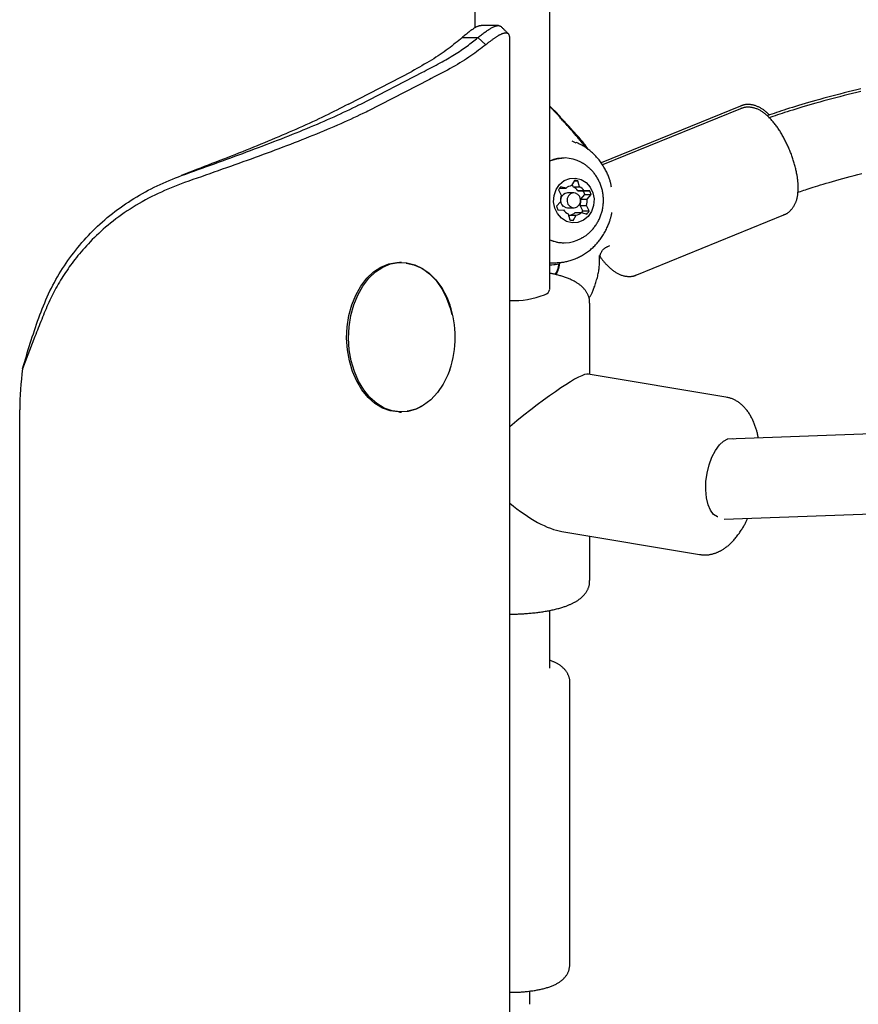
# Model space of a CAD drawing. Extents: x -4817 to 15777, y -2840 to 3504.
# Drawn here: x 492 to 660, y -1883 to -1685 of the extents above; entities that cross this region are included whole.
import ezdxf

# ---------------------------------------------------------------- set-up
doc = ezdxf.new("R2010")
doc.units = 0

msp = doc.modelspace()

# ---------------------------------------------------------------- linework, layer by layer
at = {"color": 7, "linetype": 'Continuous'}
for p, q in [((583.33, -1686.98), (583.33, 1257.9)), ((598.33, -1739.33), (598.33, -1424.14)), ((588.04, -1686.54), (584.57, -1686.54)), ((580.72, -1688.95), (583.89, -1688.95)), ((585.47, -1690.37), (583.89, -1688.95)), ((590.3, -2778.99), (590.3, -1689.11)), ((557.93, -1702.26), (570.66, -1695.71)), ((560.41, -1702.26), (572.77, -1695.9)), ((572.77, -1695.9), (573.13, -1695.71)), ((574.19, -1697.31), (561.83, -1703.67)), ((574.56, -1697.13), (574.19, -1697.31)), ((560.05, -1702.44), (560.41, -1702.26)), ((636.53, -1702.66), (608.6, -1714.06)), ((561.83, -1703.67), (561.47, -1703.86)), ((600.29, -1704.77), (599.14, -1703.6)), ((600.39, -1704.76), (599.36, -1703.71)), ((600.11, -1704.61), (600.43, -1704.92)), ((636.53, -1703.2), (608.91, -1714.47)), ((603.58, -1710.07), (602.82, -1709.68)), ((606.04, -1711.39), (605.84, -1711.13)), ((601.21, -1713.07), (601.17, -1713.07)), ((603.24, -1717.57), (602.66, -1718.62)), ((602.99, -1718.85), (602.84, -1718.29)), ((603.18, -1717.67), (603.96, -1717.67)), ((604.27, -1718.85), (603.96, -1717.67)), ((600.05, -1719.47), (600.58, -1720.54)), ((600.29, -1719.12), (600.28, -1719.12)), ((600.29, -1719.12), (601.57, -1719.12)), ((601.57, -1719.12), (600.49, -1718.83)), ((603.13, -1720.07), (601.85, -1720.07)), ((602.99, -1718.85), (604.27, -1718.85)), ((605.04, -1719.67), (603.93, -1719.64)), ((603.93, -1719.64), (605.21, -1719.64)), ((604.55, -1721.3), (605.31, -1720.41)), ((605.04, -1719.67), (606.32, -1719.67)), ((606.32, -1719.67), (605.21, -1719.64)), ((605.31, -1720.41), (606.59, -1720.41)), ((605.83, -1721.3), (606.59, -1720.41)), ((600.43, -1721.84), (599.67, -1722.73)), ((604.93, -1723.67), (604.4, -1722.6)), ((604.4, -1722.6), (605.68, -1722.6)), ((604.55, -1721.3), (605.83, -1721.3)), ((606.21, -1723.67), (605.68, -1722.6)), ((599.95, -1723.47), (601.05, -1723.5)), ((601.85, -1723.07), (603.13, -1723.07)), ((602, -1724.29), (602.31, -1725.47)), ((602.14, -1724.85), (602.32, -1724.52)), ((602.32, -1724.52), (603.6, -1724.52)), ((603.03, -1725.57), (603.6, -1724.52)), ((603.42, -1724.02), (604.7, -1724.02)), ((604.7, -1724.02), (605.77, -1724.31)), ((604.93, -1723.67), (606.21, -1723.67)), ((615.78, -1736.51), (645.22, -1724.49)), ((601.17, -1730.07), (601.21, -1730.07)), ((609.97, -1730.78), (610.34, -1730.63)), ((568.56, -1733.99), (568.18, -1733.99)), ((598.33, -1734.07), (599.29, -1734.07)), ((598.33, -1734.56), (599.53, -1734.38)), ((608.27, -1733.46), (608.3, -1732.63)), ((606.33, -1756.42), (606.33, -1742.2)), ((495.07, -1748.88), (492.61, -1755.34)), ((633.64, -1760.99), (606.04, -1756.37)), ((948.79, -1757.86), (633.85, -1769.43)), ((492.02, -2778.99), (492.02, -1763.57)), ((568.18, -1763.99), (568.56, -1763.99)), ((633.27, -1785.46), (949.38, -1773.85)), ((600.76, -1787.93), (628.35, -1792.55)), ((606.33, -1797.73), (606.33, -1788.86)), ((598.33, -1815.33), (598.33, -1803.74)), ((602.33, -1874.69), (602.33, -1818.2)), ((594.33, -1882.69), (594.33, -1880.04))]:
    msp.add_line(p, q, dxfattribs=at)
for points in [[(584.55, -1686.57), (584.49, -1686.58), (584.42, -1686.58), (584.36, -1686.59), (584.29, -1686.59), (584.22, -1686.6), (584.14, -1686.62), (584.07, -1686.64), (583.98, -1686.66), (583.9, -1686.69), (583.81, -1686.73), (583.71, -1686.77), (583.61, -1686.82), (583.51, -1686.87), (583.4, -1686.93), (583.28, -1686.99), (583.17, -1687.06), (583.04, -1687.14), (582.92, -1687.23), (582.79, -1687.32), (582.65, -1687.41), (582.51, -1687.51), (582.37, -1687.62), (582.22, -1687.73), (582.07, -1687.85), (581.91, -1687.98), (581.75, -1688.11), (581.58, -1688.24), (581.41, -1688.38), (581.24, -1688.52), (581.07, -1688.66), (580.89, -1688.81), (580.72, -1688.95)], [(583.89, -1688.95), (584.07, -1688.82), (584.25, -1688.68), (584.43, -1688.54), (584.61, -1688.4), (584.78, -1688.27), (584.96, -1688.14), (585.12, -1688.01), (585.29, -1687.89), (585.45, -1687.77), (585.61, -1687.66), (585.77, -1687.55), (585.92, -1687.44), (586.07, -1687.34), (586.21, -1687.25), (586.35, -1687.16), (586.49, -1687.08), (586.62, -1687.01), (586.75, -1686.94), (586.88, -1686.88), (587, -1686.82), (587.12, -1686.77), (587.23, -1686.72), (587.34, -1686.68), (587.45, -1686.64), (587.55, -1686.61), (587.64, -1686.59), (587.74, -1686.57), (587.82, -1686.55), (587.91, -1686.54), (587.98, -1686.54), (588.05, -1686.54), (588.12, -1686.54), (588.18, -1686.56), (588.24, -1686.57), (588.29, -1686.6), (588.34, -1686.62), (588.39, -1686.65), (588.43, -1686.68), (588.47, -1686.72), (588.51, -1686.75)], [(590.03, -1688.22), (589.93, -1688.13), (589.84, -1688.03), (589.75, -1687.94), (589.66, -1687.85), (589.56, -1687.75), (589.47, -1687.66), (589.38, -1687.56), (589.28, -1687.47), (589.19, -1687.38), (589.1, -1687.28), (589, -1687.19), (588.91, -1687.09), (588.82, -1687), (588.72, -1686.91), (588.63, -1686.81), (588.54, -1686.72)], [(580.72, -1688.95), (580.38, -1689.24), (580.05, -1689.52), (579.71, -1689.8), (579.37, -1690.08), (579.03, -1690.36), (578.67, -1690.64), (578.31, -1690.93), (577.94, -1691.21), (577.56, -1691.49), (577.16, -1691.77), (576.76, -1692.05), (576.34, -1692.33), (575.91, -1692.62), (575.48, -1692.9), (575.03, -1693.18), (574.57, -1693.46), (574.1, -1693.74), (573.63, -1694.02), (573.14, -1694.3), (572.65, -1694.59), (572.16, -1694.87), (571.66, -1695.15), (571.16, -1695.43), (570.66, -1695.71)], [(573.13, -1695.71), (573.54, -1695.5), (573.95, -1695.29), (574.35, -1695.08), (574.75, -1694.87), (575.15, -1694.66), (575.55, -1694.45), (575.94, -1694.23), (576.32, -1694.02), (576.7, -1693.81), (577.08, -1693.6), (577.44, -1693.39), (577.8, -1693.18), (578.16, -1692.97), (578.51, -1692.76), (578.86, -1692.54), (579.2, -1692.33), (579.53, -1692.12), (579.86, -1691.91), (580.19, -1691.7), (580.51, -1691.49), (580.82, -1691.28), (581.13, -1691.07), (581.43, -1690.86), (581.73, -1690.64), (582.01, -1690.43), (582.29, -1690.22), (582.57, -1690.01), (582.84, -1689.8), (583.11, -1689.59), (583.37, -1689.38), (583.63, -1689.17), (583.89, -1688.95)], [(590.3, -1689.11), (590.29, -1689.01), (590.28, -1688.92), (590.27, -1688.82), (590.26, -1688.73), (590.24, -1688.65), (590.23, -1688.56), (590.2, -1688.49), (590.18, -1688.42), (590.15, -1688.36), (590.11, -1688.3), (590.08, -1688.25), (590.03, -1688.21), (589.99, -1688.18), (589.94, -1688.15), (589.89, -1688.12), (589.84, -1688.1), (589.78, -1688.08), (589.72, -1688.07), (589.66, -1688.06), (589.6, -1688.05), (589.54, -1688.05), (589.48, -1688.05), (589.41, -1688.05), (589.35, -1688.05), (589.28, -1688.06), (589.22, -1688.07), (589.15, -1688.09), (589.08, -1688.1), (589.01, -1688.12), (588.93, -1688.14), (588.86, -1688.17), (588.79, -1688.19), (588.71, -1688.22), (588.63, -1688.25), (588.55, -1688.28), (588.47, -1688.32), (588.38, -1688.36), (588.3, -1688.4), (588.21, -1688.44), (588.12, -1688.49), (588.03, -1688.54), (587.94, -1688.6), (587.84, -1688.65), (587.75, -1688.71), (587.65, -1688.77), (587.55, -1688.84), (587.45, -1688.91), (587.35, -1688.98), (587.24, -1689.05), (587.14, -1689.12), (587.03, -1689.2), (586.92, -1689.28), (586.81, -1689.36), (586.7, -1689.44), (586.58, -1689.52), (586.46, -1689.61), (586.35, -1689.7), (586.22, -1689.79), (586.1, -1689.89), (585.98, -1689.98), (585.85, -1690.08), (585.73, -1690.17), (585.6, -1690.27), (585.47, -1690.37)], [(585.47, -1690.37), (585.11, -1690.65), (584.75, -1690.93), (584.39, -1691.21), (584.02, -1691.49), (583.65, -1691.78), (583.27, -1692.06), (582.87, -1692.34), (582.47, -1692.62), (582.06, -1692.9), (581.63, -1693.18), (581.19, -1693.46), (580.74, -1693.75), (580.28, -1694.03), (579.8, -1694.31), (579.31, -1694.59), (578.82, -1694.87), (578.31, -1695.15), (577.79, -1695.44), (577.27, -1695.72), (576.73, -1696), (576.19, -1696.28), (575.65, -1696.56), (575.11, -1696.84), (574.56, -1697.13)], [(660.69, -1699.22), (659.85, -1699.42), (659.01, -1699.62), (658.17, -1699.82), (657.34, -1700.03), (656.5, -1700.25), (655.67, -1700.46), (654.85, -1700.68), (654.04, -1700.9), (653.24, -1701.11), (652.45, -1701.33), (651.68, -1701.54), (650.94, -1701.75), (650.21, -1701.96), (649.51, -1702.17), (648.84, -1702.37), (648.18, -1702.56), (647.55, -1702.75), (646.95, -1702.94), (646.36, -1703.12), (645.8, -1703.3), (645.27, -1703.48), (644.75, -1703.64), (644.25, -1703.81), (643.76, -1703.97), (643.29, -1704.13), (642.82, -1704.29), (642.36, -1704.45), (641.91, -1704.6)], [(660.69, -1699.76), (659.85, -1699.96), (659.01, -1700.16), (658.17, -1700.37), (657.34, -1700.57), (656.5, -1700.79), (655.67, -1701), (654.85, -1701.22), (654.04, -1701.44), (653.24, -1701.65), (652.46, -1701.87), (651.69, -1702.08), (650.95, -1702.29), (650.24, -1702.5), (649.54, -1702.7), (648.88, -1702.9), (648.23, -1703.09), (647.62, -1703.28), (647.02, -1703.46), (646.45, -1703.64), (645.91, -1703.81), (645.39, -1703.98), (644.89, -1704.14), (644.41, -1704.3), (643.94, -1704.45), (643.49, -1704.61), (643.05, -1704.76), (642.61, -1704.91), (642.18, -1705.06)], [(557.93, -1702.26), (557.36, -1702.56), (556.78, -1702.86), (556.21, -1703.16), (555.63, -1703.46), (555.04, -1703.76), (554.45, -1704.05), (553.86, -1704.35), (553.25, -1704.65), (552.63, -1704.95), (552.01, -1705.25), (551.37, -1705.55), (550.73, -1705.85), (550.08, -1706.14), (549.42, -1706.44), (548.76, -1706.74), (548.09, -1707.04), (547.41, -1707.34), (546.73, -1707.64), (546.05, -1707.93), (545.36, -1708.23), (544.66, -1708.53), (543.95, -1708.83), (543.25, -1709.13), (542.53, -1709.43), (541.82, -1709.72), (541.09, -1710.02), (540.37, -1710.32), (539.63, -1710.62), (538.9, -1710.92), (538.16, -1711.22), (537.41, -1711.51), (536.67, -1711.81), (535.92, -1712.11), (535.16, -1712.41), (534.4, -1712.71), (533.64, -1713.01), (532.88, -1713.3), (532.12, -1713.6), (531.35, -1713.9), (530.58, -1714.2), (529.81, -1714.5), (529.03, -1714.8), (528.26, -1715.1), (527.48, -1715.39), (526.7, -1715.69), (525.93, -1715.99), (525.15, -1716.29), (524.37, -1716.59)], [(524.49, -1716.59), (525.32, -1716.29), (526.15, -1715.99), (526.97, -1715.7), (527.8, -1715.4), (528.62, -1715.11), (529.45, -1714.81), (530.27, -1714.52), (531.09, -1714.22), (531.9, -1713.92), (532.72, -1713.63), (533.53, -1713.33), (534.33, -1713.04), (535.14, -1712.74), (535.94, -1712.45), (536.74, -1712.15), (537.53, -1711.86), (538.32, -1711.56), (539.11, -1711.27), (539.89, -1710.97), (540.67, -1710.68), (541.44, -1710.39), (542.21, -1710.09), (542.97, -1709.8), (543.73, -1709.5), (544.49, -1709.21), (545.23, -1708.91), (545.98, -1708.62), (546.71, -1708.33), (547.45, -1708.03), (548.17, -1707.74), (548.89, -1707.44), (549.61, -1707.15), (550.32, -1706.86), (551.02, -1706.56), (551.72, -1706.27), (552.41, -1705.97), (553.09, -1705.68), (553.76, -1705.38), (554.42, -1705.09), (555.07, -1704.8), (555.72, -1704.5), (556.35, -1704.21), (556.98, -1703.91), (557.6, -1703.62), (558.22, -1703.33), (558.83, -1703.03), (559.44, -1702.74), (560.05, -1702.44)], [(599.36, -1703.71), (599.3, -1703.65), (599.24, -1703.59), (599.18, -1703.53), (599.12, -1703.47), (599.06, -1703.41), (599, -1703.35), (598.94, -1703.29), (598.87, -1703.22), (598.81, -1703.15), (598.74, -1703.09), (598.68, -1703.02), (598.61, -1702.95), (598.54, -1702.88), (598.47, -1702.81), (598.4, -1702.74), (598.33, -1702.67)], [(599.14, -1703.6), (599.1, -1703.56), (599.06, -1703.51), (599.01, -1703.47), (598.97, -1703.42), (598.92, -1703.37), (598.87, -1703.33), (598.83, -1703.28), (598.78, -1703.23), (598.72, -1703.17), (598.67, -1703.12), (598.62, -1703.06), (598.56, -1703.01), (598.5, -1702.95), (598.45, -1702.89), (598.39, -1702.83), (598.33, -1702.77)], [(648.12, -1719.05), (648.12, -1718.91), (648.12, -1718.78), (648.11, -1718.64), (648.11, -1718.5), (648.1, -1718.36), (648.1, -1718.21), (648.09, -1718.06), (648.08, -1717.91), (648.06, -1717.75), (648.04, -1717.59), (648.03, -1717.42), (648, -1717.24), (647.98, -1717.06), (647.95, -1716.88), (647.92, -1716.69), (647.89, -1716.49), (647.85, -1716.29), (647.81, -1716.09), (647.77, -1715.88), (647.72, -1715.67), (647.67, -1715.45), (647.62, -1715.24), (647.57, -1715.02), (647.51, -1714.8), (647.46, -1714.58), (647.4, -1714.36), (647.33, -1714.14), (647.27, -1713.92), (647.2, -1713.71), (647.13, -1713.49), (647.06, -1713.27), (646.99, -1713.05), (646.91, -1712.83), (646.84, -1712.62), (646.76, -1712.4), (646.68, -1712.19), (646.59, -1711.97), (646.51, -1711.76), (646.42, -1711.54), (646.33, -1711.33), (646.24, -1711.12), (646.15, -1710.91), (646.06, -1710.7), (645.96, -1710.49), (645.87, -1710.28), (645.77, -1710.08), (645.67, -1709.87), (645.57, -1709.67), (645.47, -1709.47), (645.36, -1709.27), (645.26, -1709.07), (645.15, -1708.87), (645.04, -1708.68), (644.93, -1708.49), (644.82, -1708.3), (644.71, -1708.11), (644.59, -1707.92), (644.48, -1707.73), (644.36, -1707.55), (644.25, -1707.37), (644.13, -1707.19), (644.01, -1707.01), (643.88, -1706.84), (643.76, -1706.67), (643.64, -1706.5), (643.51, -1706.33), (643.38, -1706.17), (643.25, -1706), (643.12, -1705.84), (642.99, -1705.69), (642.86, -1705.54), (642.73, -1705.39), (642.6, -1705.24), (642.46, -1705.1), (642.33, -1704.97), (642.19, -1704.83), (642.06, -1704.7), (641.92, -1704.58), (641.78, -1704.46), (641.65, -1704.34), (641.51, -1704.23), (641.37, -1704.13), (641.24, -1704.02), (641.1, -1703.93), (640.96, -1703.83), (640.82, -1703.75), (640.69, -1703.66), (640.55, -1703.58), (640.41, -1703.51), (640.27, -1703.44), (640.14, -1703.37), (640, -1703.31), (639.86, -1703.25), (639.73, -1703.2), (639.59, -1703.15), (639.45, -1703.11), (639.32, -1703.07), (639.18, -1703.03), (639.04, -1703), (638.91, -1702.97), (638.77, -1702.95), (638.64, -1702.93), (638.51, -1702.91), (638.38, -1702.9), (638.25, -1702.89), (638.12, -1702.89), (637.99, -1702.89), (637.87, -1702.89), (637.74, -1702.9), (637.62, -1702.91), (637.51, -1702.93), (637.39, -1702.95), (637.28, -1702.97), (637.17, -1703), (637.06, -1703.03), (636.95, -1703.07), (636.85, -1703.11), (636.74, -1703.14), (636.64, -1703.18), (636.54, -1703.22)], [(642.33, -1704.46), (642.22, -1704.35), (642.11, -1704.25), (642, -1704.14), (641.89, -1704.03), (641.78, -1703.93), (641.67, -1703.83), (641.55, -1703.73), (641.44, -1703.63), (641.32, -1703.54), (641.2, -1703.45), (641.08, -1703.36), (640.96, -1703.28), (640.83, -1703.2), (640.71, -1703.13), (640.58, -1703.05), (640.45, -1702.98), (640.32, -1702.92), (640.19, -1702.85), (640.05, -1702.79), (639.92, -1702.73), (639.79, -1702.68), (639.65, -1702.63), (639.51, -1702.58), (639.38, -1702.54), (639.24, -1702.5), (639.1, -1702.47), (638.97, -1702.44), (638.83, -1702.42), (638.7, -1702.4), (638.57, -1702.38), (638.44, -1702.37), (638.31, -1702.36), (638.18, -1702.35), (638.05, -1702.35), (637.93, -1702.35), (637.8, -1702.35), (637.68, -1702.36), (637.57, -1702.37), (637.45, -1702.39), (637.34, -1702.41), (637.24, -1702.44), (637.13, -1702.47), (637.03, -1702.5), (636.93, -1702.54), (636.83, -1702.57), (636.74, -1702.61), (636.64, -1702.65), (636.55, -1702.69)], [(561.47, -1703.86), (560.84, -1704.15), (560.22, -1704.45), (559.6, -1704.74), (558.97, -1705.04), (558.33, -1705.33), (557.69, -1705.62), (557.05, -1705.92), (556.39, -1706.21), (555.72, -1706.51), (555.04, -1706.8), (554.35, -1707.1), (553.66, -1707.39), (552.95, -1707.69), (552.24, -1707.98), (551.52, -1708.27), (550.8, -1708.57), (550.06, -1708.86), (549.33, -1709.16), (548.58, -1709.45), (547.83, -1709.75), (547.08, -1710.04), (546.31, -1710.34), (545.55, -1710.63), (544.78, -1710.93), (544, -1711.22), (543.21, -1711.51), (542.43, -1711.81), (541.63, -1712.1), (540.84, -1712.4), (540.03, -1712.69), (539.23, -1712.99), (538.42, -1713.28), (537.6, -1713.58), (536.79, -1713.87), (535.97, -1714.17), (535.14, -1714.46), (534.32, -1714.75), (533.49, -1715.05), (532.65, -1715.34), (531.82, -1715.64), (530.98, -1715.93), (530.14, -1716.23), (529.3, -1716.52), (528.46, -1716.82), (527.62, -1717.11), (526.77, -1717.4), (525.93, -1717.7), (525.08, -1717.99)], [(605.72, -1711.13), (605.45, -1710.79), (605.18, -1710.46), (604.9, -1710.12), (604.63, -1709.8), (604.37, -1709.47), (604.1, -1709.15), (603.85, -1708.84), (603.59, -1708.54), (603.34, -1708.25), (603.1, -1707.97), (602.86, -1707.7), (602.63, -1707.44), (602.41, -1707.19), (602.19, -1706.94), (601.98, -1706.71), (601.77, -1706.49), (601.57, -1706.27), (601.38, -1706.06), (601.2, -1705.86), (601.01, -1705.66), (600.84, -1705.47), (600.66, -1705.28), (600.49, -1705.1), (600.31, -1704.91)], [(605.74, -1711.2), (605.64, -1711.08), (605.54, -1710.95), (605.44, -1710.82), (605.34, -1710.69), (605.23, -1710.56), (605.13, -1710.43), (605.02, -1710.3), (604.92, -1710.17), (604.81, -1710.03), (604.7, -1709.9), (604.58, -1709.76), (604.46, -1709.62), (604.35, -1709.48), (604.22, -1709.33), (604.1, -1709.18), (603.97, -1709.03), (603.84, -1708.87), (603.7, -1708.71), (603.56, -1708.55), (603.42, -1708.39), (603.28, -1708.22), (603.14, -1708.06), (602.99, -1707.89), (602.85, -1707.72), (602.7, -1707.55), (602.55, -1707.38), (602.4, -1707.21), (602.25, -1707.04), (602.1, -1706.87), (601.95, -1706.7), (601.79, -1706.53), (601.64, -1706.36), (601.48, -1706.18), (601.32, -1706), (601.15, -1705.82), (600.99, -1705.64), (600.82, -1705.46), (600.66, -1705.28), (600.49, -1705.1), (600.32, -1704.92)], [(605.87, -1711.1), (605.77, -1710.96), (605.66, -1710.82), (605.56, -1710.68), (605.45, -1710.53), (605.33, -1710.37), (605.2, -1710.21), (605.06, -1710.03), (604.91, -1709.85), (604.74, -1709.65), (604.57, -1709.44), (604.38, -1709.22), (604.18, -1709), (603.97, -1708.76), (603.76, -1708.53), (603.55, -1708.29), (603.33, -1708.04), (603.11, -1707.8), (602.89, -1707.56), (602.67, -1707.32), (602.46, -1707.09), (602.25, -1706.86), (602.05, -1706.64), (601.85, -1706.43), (601.67, -1706.23), (601.49, -1706.03), (601.32, -1705.85), (601.16, -1705.68), (601, -1705.52), (600.85, -1705.36), (600.71, -1705.21), (600.56, -1705.06), (600.42, -1704.91)], [(610.67, -1718.89), (610.64, -1718.74), (610.61, -1718.59), (610.59, -1718.44), (610.56, -1718.29), (610.52, -1718.13), (610.49, -1717.97), (610.44, -1717.81), (610.4, -1717.64), (610.35, -1717.47), (610.29, -1717.29), (610.22, -1717.11), (610.15, -1716.92), (610.08, -1716.73), (610, -1716.54), (609.91, -1716.34), (609.82, -1716.14), (609.72, -1715.93), (609.62, -1715.72), (609.51, -1715.51), (609.4, -1715.3), (609.28, -1715.09), (609.16, -1714.88), (609.03, -1714.66), (608.9, -1714.46), (608.77, -1714.25), (608.63, -1714.05), (608.48, -1713.85), (608.33, -1713.65), (608.18, -1713.45), (608.03, -1713.26), (607.87, -1713.08), (607.71, -1712.89), (607.54, -1712.71), (607.37, -1712.54), (607.2, -1712.37), (607.03, -1712.2), (606.85, -1712.04), (606.68, -1711.88), (606.5, -1711.73), (606.32, -1711.58), (606.15, -1711.44), (605.97, -1711.3), (605.8, -1711.17), (605.63, -1711.05), (605.45, -1710.93), (605.28, -1710.82), (605.11, -1710.72), (604.94, -1710.62), (604.77, -1710.53), (604.6, -1710.44), (604.44, -1710.36), (604.27, -1710.28), (604.11, -1710.21), (603.94, -1710.13), (603.78, -1710.06), (603.61, -1710)], [(598.33, -1713.67), (599.75, -1713.22), (601.17, -1713.07)], [(606.01, -1714.91), (605.9, -1714.82), (605.79, -1714.73), (605.69, -1714.64), (605.58, -1714.55), (605.47, -1714.47), (605.37, -1714.39), (605.27, -1714.32), (605.17, -1714.26), (605.08, -1714.2), (604.99, -1714.15), (604.9, -1714.1), (604.82, -1714.05), (604.74, -1714.02), (604.65, -1713.98), (604.57, -1713.94), (604.49, -1713.91)], [(495.83, -1745.12), (496.07, -1744.52), (496.3, -1743.91), (496.54, -1743.3), (496.78, -1742.7), (497.03, -1742.1), (497.28, -1741.5), (497.54, -1740.91), (497.81, -1740.32), (498.08, -1739.73), (498.37, -1739.15), (498.67, -1738.58), (498.97, -1738.01), (499.29, -1737.44), (499.61, -1736.88), (499.94, -1736.32), (500.28, -1735.77), (500.62, -1735.22), (500.98, -1734.68), (501.34, -1734.14), (501.7, -1733.61), (502.08, -1733.08), (502.46, -1732.56), (502.85, -1732.05), (503.25, -1731.53), (503.66, -1731.03), (504.07, -1730.53), (504.49, -1730.04), (504.92, -1729.55), (505.35, -1729.07), (505.8, -1728.6), (506.25, -1728.13), (506.7, -1727.67), (507.17, -1727.21), (507.64, -1726.76), (508.12, -1726.32), (508.6, -1725.88), (509.09, -1725.45), (509.59, -1725.03), (510.1, -1724.62), (510.61, -1724.21), (511.13, -1723.81), (511.65, -1723.41), (512.18, -1723.03), (512.72, -1722.65), (513.26, -1722.28), (513.81, -1721.91), (514.37, -1721.55), (514.93, -1721.2), (515.49, -1720.86), (516.06, -1720.52), (516.64, -1720.19), (517.22, -1719.87), (517.8, -1719.55), (518.39, -1719.25), (518.99, -1718.95), (519.59, -1718.66), (520.19, -1718.38), (520.8, -1718.11), (521.41, -1717.85), (522.02, -1717.59), (522.64, -1717.33), (523.26, -1717.08), (523.87, -1716.83), (524.49, -1716.59)], [(604.56, -1729.18), (604.69, -1729.11), (604.82, -1729.04), (604.94, -1728.98), (605.07, -1728.91), (605.2, -1728.83), (605.33, -1728.75), (605.45, -1728.67), (605.58, -1728.58), (605.71, -1728.49), (605.84, -1728.39), (605.97, -1728.29), (606.1, -1728.18), (606.23, -1728.06), (606.35, -1727.94), (606.48, -1727.81), (606.61, -1727.68), (606.74, -1727.54), (606.87, -1727.4), (606.99, -1727.25), (607.12, -1727.1), (607.24, -1726.95), (607.36, -1726.79), (607.48, -1726.63), (607.59, -1726.47), (607.7, -1726.3), (607.81, -1726.13), (607.91, -1725.95), (608.01, -1725.78), (608.1, -1725.6), (608.19, -1725.42), (608.28, -1725.24), (608.36, -1725.05), (608.44, -1724.86), (608.51, -1724.67), (608.58, -1724.48), (608.64, -1724.29), (608.7, -1724.1), (608.76, -1723.9), (608.81, -1723.7), (608.86, -1723.5), (608.9, -1723.3), (608.94, -1723.1), (608.97, -1722.9), (609, -1722.69), (609.02, -1722.49), (609.04, -1722.28), (609.05, -1722.08), (609.06, -1721.87), (609.07, -1721.66), (609.07, -1721.46), (609.06, -1721.25), (609.05, -1721.04), (609.04, -1720.83), (609.02, -1720.63), (608.99, -1720.42), (608.96, -1720.21), (608.93, -1720.01), (608.89, -1719.8), (608.85, -1719.6), (608.8, -1719.39), (608.74, -1719.19), (608.69, -1718.99), (608.62, -1718.79), (608.55, -1718.59), (608.48, -1718.39), (608.4, -1718.2), (608.32, -1718.01), (608.24, -1717.82), (608.15, -1717.63), (608.05, -1717.45), (607.96, -1717.27), (607.86, -1717.09), (607.75, -1716.92), (607.65, -1716.76), (607.54, -1716.59), (607.43, -1716.44), (607.32, -1716.29), (607.21, -1716.14), (607.1, -1716), (606.98, -1715.86), (606.86, -1715.73), (606.74, -1715.61), (606.62, -1715.48), (606.5, -1715.36), (606.38, -1715.25), (606.26, -1715.13), (606.14, -1715.02), (606.01, -1714.91)], [(647.99, -1719.97), (648.29, -1719.87), (648.6, -1719.77), (648.91, -1719.66), (649.23, -1719.55), (649.56, -1719.44), (649.92, -1719.32), (650.29, -1719.2), (650.7, -1719.07), (651.13, -1718.94), (651.59, -1718.79), (652.08, -1718.64), (652.6, -1718.48), (653.15, -1718.32), (653.73, -1718.14), (654.34, -1717.97), (654.98, -1717.78), (655.65, -1717.59), (656.35, -1717.39), (657.07, -1717.19), (657.81, -1716.99), (658.56, -1716.79), (659.33, -1716.58), (660.11, -1716.38), (660.89, -1716.18)], [(525.08, -1717.99), (524.41, -1718.26), (523.74, -1718.52), (523.08, -1718.78), (522.41, -1719.05), (521.75, -1719.33), (521.09, -1719.61), (520.43, -1719.9), (519.78, -1720.2), (519.14, -1720.51), (518.5, -1720.82), (517.86, -1721.15), (517.23, -1721.49), (516.61, -1721.84), (515.99, -1722.19), (515.38, -1722.56), (514.78, -1722.93), (514.18, -1723.31), (513.59, -1723.69), (513, -1724.09), (512.43, -1724.49), (511.87, -1724.89), (511.32, -1725.3), (510.78, -1725.71), (510.26, -1726.12), (509.75, -1726.53), (509.25, -1726.95), (508.77, -1727.36), (508.31, -1727.78), (507.86, -1728.19), (507.42, -1728.61), (506.99, -1729.02), (506.58, -1729.44), (506.18, -1729.85), (505.79, -1730.25), (505.41, -1730.66), (505.05, -1731.06), (504.7, -1731.46), (504.35, -1731.86), (504.02, -1732.25), (503.7, -1732.64), (503.39, -1733.02), (503.09, -1733.4), (502.8, -1733.78), (502.52, -1734.15), (502.24, -1734.53), (501.97, -1734.9), (501.71, -1735.28), (501.45, -1735.66), (501.19, -1736.03), (500.94, -1736.41), (500.69, -1736.8), (500.45, -1737.18), (500.21, -1737.57), (499.98, -1737.96), (499.75, -1738.35), (499.52, -1738.75), (499.3, -1739.14), (499.08, -1739.55), (498.86, -1739.95), (498.65, -1740.36), (498.45, -1740.77), (498.25, -1741.18), (498.05, -1741.59), (497.86, -1742.01), (497.67, -1742.43), (497.48, -1742.85), (497.3, -1743.28), (497.12, -1743.7), (496.95, -1744.13), (496.77, -1744.56), (496.6, -1744.99), (496.43, -1745.42), (496.26, -1745.85), (496.09, -1746.28), (495.92, -1746.71), (495.75, -1747.15), (495.58, -1747.58), (495.41, -1748.01), (495.24, -1748.45), (495.07, -1748.88)], [(522.58, -1717.33), (522.58, -1717.33), (522.58, -1717.33), (522.58, -1717.33), (522.58, -1717.33), (522.58, -1717.33), (522.58, -1717.33), (522.58, -1717.33), (522.58, -1717.33), (522.58, -1717.33), (522.58, -1717.34), (522.58, -1717.34), (522.58, -1717.34), (522.58, -1717.34), (522.58, -1717.34), (522.58, -1717.34), (522.57, -1717.34)], [(645.2, -1724.45), (645.29, -1724.42), (645.37, -1724.4), (645.45, -1724.37), (645.54, -1724.33), (645.62, -1724.3), (645.71, -1724.26), (645.79, -1724.22), (645.88, -1724.17), (645.96, -1724.12), (646.05, -1724.06), (646.13, -1723.99), (646.22, -1723.92), (646.31, -1723.85), (646.39, -1723.77), (646.48, -1723.69), (646.56, -1723.6), (646.65, -1723.51), (646.73, -1723.42), (646.82, -1723.32), (646.9, -1723.22), (646.98, -1723.12), (647.06, -1723.02), (647.13, -1722.91), (647.21, -1722.8), (647.28, -1722.68), (647.34, -1722.57), (647.41, -1722.45), (647.47, -1722.33), (647.53, -1722.21), (647.58, -1722.08), (647.63, -1721.96), (647.68, -1721.83), (647.73, -1721.7), (647.77, -1721.56), (647.82, -1721.43), (647.85, -1721.29), (647.89, -1721.16), (647.92, -1721.02), (647.95, -1720.89), (647.98, -1720.76), (648, -1720.63), (648.03, -1720.51), (648.04, -1720.38), (648.06, -1720.26), (648.07, -1720.15), (648.08, -1720.03), (648.09, -1719.92), (648.1, -1719.82), (648.11, -1719.71), (648.11, -1719.61), (648.12, -1719.51), (648.12, -1719.42), (648.12, -1719.32), (648.12, -1719.23), (648.12, -1719.14), (648.12, -1719.05)], [(599.29, -1734.07), (599.47, -1734.06), (599.65, -1734.06), (599.83, -1734.05), (600.01, -1734.04), (600.19, -1734.03), (600.38, -1734.01), (600.56, -1734), (600.75, -1733.97), (600.95, -1733.95), (601.14, -1733.92), (601.34, -1733.88), (601.54, -1733.84), (601.74, -1733.8), (601.95, -1733.75), (602.16, -1733.69), (602.37, -1733.63), (602.58, -1733.57), (602.79, -1733.5), (603, -1733.42), (603.22, -1733.34), (603.43, -1733.26), (603.65, -1733.17), (603.86, -1733.07), (604.07, -1732.98), (604.28, -1732.87), (604.49, -1732.77), (604.7, -1732.65), (604.9, -1732.54), (605.1, -1732.42), (605.3, -1732.29), (605.5, -1732.16), (605.69, -1732.03), (605.89, -1731.89), (606.07, -1731.75), (606.26, -1731.6), (606.45, -1731.46), (606.63, -1731.3), (606.81, -1731.15), (606.98, -1730.99), (607.15, -1730.82), (607.32, -1730.65), (607.49, -1730.48), (607.65, -1730.31), (607.81, -1730.13), (607.97, -1729.95), (608.12, -1729.76), (608.27, -1729.57), (608.42, -1729.38), (608.56, -1729.19), (608.7, -1728.99), (608.83, -1728.79), (608.97, -1728.58), (609.09, -1728.38), (609.22, -1728.17), (609.34, -1727.96), (609.45, -1727.74), (609.56, -1727.53), (609.67, -1727.31), (609.77, -1727.09), (609.87, -1726.87), (609.96, -1726.66), (610.05, -1726.45), (610.13, -1726.25), (610.2, -1726.05), (610.27, -1725.86), (610.34, -1725.68), (610.4, -1725.51), (610.45, -1725.35), (610.5, -1725.19), (610.55, -1725.05), (610.58, -1724.91), (610.62, -1724.79), (610.65, -1724.67), (610.67, -1724.56), (610.69, -1724.46), (610.7, -1724.36), (610.72, -1724.27), (610.73, -1724.18), (610.74, -1724.1), (610.75, -1724.01)], [(601.03, -1722.76), (601.5, -1723.02), (601.85, -1723.07)], [(608.34, -1733.2), (608.34, -1733.11), (608.35, -1733.03), (608.36, -1732.94), (608.37, -1732.85), (608.38, -1732.76), (608.39, -1732.67), (608.41, -1732.58), (608.43, -1732.49), (608.46, -1732.4), (608.49, -1732.3), (608.53, -1732.21), (608.57, -1732.12), (608.62, -1732.02), (608.67, -1731.93), (608.72, -1731.84), (608.78, -1731.75), (608.84, -1731.67), (608.9, -1731.58), (608.97, -1731.5), (609.04, -1731.42), (609.11, -1731.35), (609.18, -1731.28), (609.26, -1731.21), (609.33, -1731.15), (609.41, -1731.1), (609.49, -1731.04), (609.57, -1731), (609.65, -1730.95), (609.73, -1730.91), (609.81, -1730.87), (609.89, -1730.83), (609.97, -1730.79)], [(568.18, -1763.99), (567.93, -1763.98), (566.32, -1763.75), (564.74, -1763.18), (563.25, -1762.27), (561.88, -1761.05), (560.65, -1759.55), (559.6, -1757.8), (558.75, -1755.84), (558.12, -1753.72), (557.73, -1751.49), (557.58, -1749.21), (557.68, -1746.92), (558.03, -1744.67), (558.61, -1742.53), (559.42, -1740.54), (560.43, -1738.75), (561.63, -1737.19), (562.98, -1735.92), (564.45, -1734.95), (566.01, -1734.31), (567.62, -1734.01), (568.18, -1733.99)], [(572.73, -1762.78), (571.52, -1763.39), (569.93, -1763.86), (568.31, -1763.98), (566.7, -1763.75), (565.12, -1763.18), (563.63, -1762.27), (562.26, -1761.05), (561.03, -1759.55), (559.98, -1757.8), (559.13, -1755.84), (558.5, -1753.72), (558.11, -1751.49), (557.96, -1749.21), (558.06, -1746.92), (558.41, -1744.67), (558.99, -1742.53), (559.8, -1740.54), (560.82, -1738.75), (562.01, -1737.19), (563.36, -1735.92), (564.83, -1734.95), (566.39, -1734.31), (568, -1734.01), (569.63, -1734.06), (571.22, -1734.47), (572.76, -1735.21), (574.2, -1736.28), (575.5, -1737.65), (576.65, -1739.28), (577.6, -1741.14), (578.34, -1743.18), (578.69, -1744.54)], [(569.53, -1734.15), (571.05, -1734.46), (572.63, -1735.14), (574.11, -1736.15), (575.47, -1737.49), (576.66, -1739.1), (577.65, -1740.96), (578.26, -1742.48)], [(600.16, -1734.37), (599.38, -1734.49), (598.33, -1734.57)], [(600.12, -1734.26), (600.1, -1734.38), (600.08, -1734.5), (600.06, -1734.62), (600.03, -1734.74), (600.01, -1734.85), (599.98, -1734.97), (599.96, -1735.08), (599.93, -1735.18), (599.9, -1735.29), (599.87, -1735.39), (599.84, -1735.48), (599.8, -1735.58), (599.77, -1735.67), (599.73, -1735.75), (599.7, -1735.83), (599.66, -1735.91), (599.63, -1735.98), (599.59, -1736.05), (599.55, -1736.11), (599.52, -1736.17), (599.48, -1736.23), (599.44, -1736.29), (599.4, -1736.35), (599.37, -1736.41)], [(600.23, -1734.24), (600.21, -1734.39), (600.18, -1734.55), (600.16, -1734.7), (600.13, -1734.84), (600.1, -1734.99), (600.07, -1735.14), (600.03, -1735.28), (599.99, -1735.42), (599.95, -1735.56), (599.9, -1735.69), (599.85, -1735.83), (599.8, -1735.96), (599.75, -1736.08), (599.69, -1736.21), (599.63, -1736.34), (599.57, -1736.46)], [(606.16, -1741.16), (606.22, -1741.07), (606.28, -1740.98), (606.34, -1740.89), (606.39, -1740.8), (606.46, -1740.7), (606.52, -1740.59), (606.58, -1740.47), (606.65, -1740.35), (606.71, -1740.21), (606.78, -1740.07), (606.85, -1739.91), (606.93, -1739.74), (607, -1739.56), (607.08, -1739.37), (607.16, -1739.16), (607.24, -1738.95), (607.32, -1738.73), (607.4, -1738.5), (607.48, -1738.26), (607.56, -1738.01), (607.64, -1737.76), (607.71, -1737.51), (607.79, -1737.25), (607.85, -1737), (607.92, -1736.75), (607.97, -1736.49), (608.03, -1736.24), (608.08, -1736), (608.12, -1735.75), (608.16, -1735.51), (608.19, -1735.27), (608.22, -1735.03), (608.24, -1734.79), (608.25, -1734.56), (608.27, -1734.33), (608.28, -1734.1), (608.28, -1733.87), (608.29, -1733.65), (608.29, -1733.42), (608.29, -1733.2)], [(608.39, -1732.8), (608.44, -1732.89), (608.5, -1732.97), (608.56, -1733.06), (608.62, -1733.15), (608.69, -1733.25), (608.76, -1733.34), (608.83, -1733.44), (608.9, -1733.54), (608.98, -1733.64), (609.07, -1733.75), (609.16, -1733.86), (609.26, -1733.97), (609.36, -1734.09), (609.46, -1734.21), (609.58, -1734.33), (609.69, -1734.45), (609.81, -1734.57), (609.93, -1734.7), (610.06, -1734.82), (610.19, -1734.95), (610.32, -1735.07), (610.46, -1735.19), (610.59, -1735.31), (610.73, -1735.43), (610.87, -1735.53), (611.01, -1735.64), (611.14, -1735.74), (611.28, -1735.83), (611.42, -1735.92), (611.56, -1736.01), (611.69, -1736.09), (611.83, -1736.17), (611.97, -1736.24), (612.11, -1736.31), (612.24, -1736.37), (612.38, -1736.43), (612.52, -1736.49), (612.65, -1736.54), (612.79, -1736.58), (612.93, -1736.63), (613.06, -1736.66), (613.2, -1736.7), (613.34, -1736.73), (613.47, -1736.75), (613.6, -1736.77), (613.74, -1736.79), (613.87, -1736.8), (614, -1736.81), (614.13, -1736.82), (614.25, -1736.82), (614.38, -1736.82), (614.5, -1736.82), (614.62, -1736.81), (614.74, -1736.79), (614.85, -1736.78), (614.96, -1736.76), (615.07, -1736.73), (615.17, -1736.7), (615.27, -1736.67), (615.37, -1736.63), (615.47, -1736.6), (615.57, -1736.56), (615.66, -1736.52), (615.76, -1736.47)], [(606.29, -1742.2), (606.29, -1742.1), (606.3, -1742.01), (606.3, -1741.91), (606.3, -1741.82), (606.3, -1741.72), (606.29, -1741.62), (606.28, -1741.52), (606.27, -1741.42), (606.25, -1741.31), (606.23, -1741.21), (606.2, -1741.1), (606.16, -1740.99), (606.13, -1740.88), (606.08, -1740.77), (606.04, -1740.66), (605.99, -1740.54), (605.94, -1740.43), (605.88, -1740.32), (605.82, -1740.2), (605.76, -1740.09), (605.69, -1739.98), (605.62, -1739.87), (605.55, -1739.76), (605.47, -1739.65), (605.39, -1739.54), (605.31, -1739.44), (605.22, -1739.34), (605.13, -1739.24), (605.04, -1739.14), (604.94, -1739.04), (604.85, -1738.94), (604.74, -1738.85), (604.64, -1738.75), (604.53, -1738.66), (604.42, -1738.57), (604.3, -1738.48), (604.18, -1738.39), (604.06, -1738.3), (603.93, -1738.21), (603.8, -1738.13), (603.66, -1738.04), (603.52, -1737.96), (603.37, -1737.87), (603.22, -1737.79), (603.07, -1737.71), (602.91, -1737.63), (602.74, -1737.55), (602.57, -1737.47), (602.4, -1737.39), (602.22, -1737.31), (602.04, -1737.24), (601.85, -1737.16), (601.66, -1737.09), (601.48, -1737.02), (601.29, -1736.96), (601.1, -1736.89), (600.91, -1736.83), (600.73, -1736.77), (600.54, -1736.71), (600.36, -1736.66), (600.18, -1736.61), (600, -1736.56), (599.82, -1736.51), (599.65, -1736.47), (599.48, -1736.43), (599.31, -1736.39), (599.15, -1736.35), (598.98, -1736.32), (598.82, -1736.28), (598.66, -1736.25), (598.49, -1736.22), (598.33, -1736.19)], [(492.61, -1755.34), (492.8, -1754.69), (492.98, -1754.05), (493.17, -1753.4), (493.36, -1752.76), (493.55, -1752.12), (493.74, -1751.48), (493.94, -1750.84), (494.14, -1750.2), (494.34, -1749.56), (494.55, -1748.92), (494.76, -1748.29), (494.97, -1747.66), (495.18, -1747.02), (495.4, -1746.39), (495.62, -1745.76), (495.83, -1745.12)], [(578.26, -1755.5), (577.88, -1756.5), (576.93, -1758.42), (575.79, -1760.1), (574.48, -1761.51), (573.02, -1762.61), (571.46, -1763.38), (569.84, -1763.79), (569.69, -1763.81)], [(640.12, -1769.2), (640.11, -1769.1), (640.09, -1769), (640.08, -1768.9), (640.06, -1768.8), (640.04, -1768.69), (640.02, -1768.58), (639.99, -1768.46), (639.96, -1768.33), (639.93, -1768.2), (639.89, -1768.05), (639.85, -1767.9), (639.81, -1767.75), (639.76, -1767.58), (639.7, -1767.41), (639.64, -1767.23), (639.58, -1767.05), (639.51, -1766.86), (639.44, -1766.66), (639.37, -1766.46), (639.29, -1766.26), (639.21, -1766.05), (639.12, -1765.85), (639.03, -1765.65), (638.94, -1765.45), (638.84, -1765.26), (638.74, -1765.07), (638.64, -1764.88), (638.54, -1764.7), (638.44, -1764.52), (638.33, -1764.35), (638.22, -1764.18), (638.11, -1764.02), (637.99, -1763.86), (637.88, -1763.7), (637.76, -1763.55), (637.64, -1763.4), (637.52, -1763.26), (637.4, -1763.12), (637.27, -1762.98), (637.14, -1762.85), (637.01, -1762.73), (636.88, -1762.61), (636.75, -1762.49), (636.62, -1762.38), (636.48, -1762.27), (636.34, -1762.16), (636.2, -1762.06), (636.07, -1761.96), (635.92, -1761.87), (635.78, -1761.78), (635.64, -1761.7), (635.5, -1761.62), (635.35, -1761.54), (635.21, -1761.47), (635.06, -1761.41), (634.92, -1761.35), (634.77, -1761.3), (634.62, -1761.25), (634.47, -1761.21), (634.33, -1761.17), (634.18, -1761.13), (634.03, -1761.1), (633.88, -1761.06), (633.73, -1761.03)], [(631.99, -1785.02), (631.91, -1784.99), (631.16, -1784.51), (630.53, -1783.68), (630.05, -1782.56), (629.72, -1781.18), (629.58, -1779.61), (629.63, -1777.94), (629.86, -1776.22), (630.27, -1774.56), (630.83, -1773.02), (631.52, -1771.67), (632.31, -1770.58), (633.16, -1769.8), (634.02, -1769.37), (634.87, -1769.31), (635.19, -1769.38)], [(628.39, -1792.51), (628.51, -1792.54), (628.63, -1792.56), (628.75, -1792.58), (628.87, -1792.6), (628.99, -1792.61), (629.12, -1792.63), (629.24, -1792.64), (629.37, -1792.64), (629.51, -1792.64), (629.64, -1792.64), (629.78, -1792.63), (629.92, -1792.62), (630.07, -1792.6), (630.21, -1792.58), (630.35, -1792.56), (630.49, -1792.53), (630.63, -1792.5), (630.77, -1792.47), (630.9, -1792.44), (631.03, -1792.4), (631.16, -1792.37), (631.29, -1792.33), (631.42, -1792.28), (631.54, -1792.24), (631.66, -1792.2), (631.78, -1792.15), (631.89, -1792.1), (632.01, -1792.05), (632.12, -1792), (632.23, -1791.95), (632.34, -1791.89), (632.45, -1791.84), (632.56, -1791.78), (632.68, -1791.72), (632.79, -1791.65), (632.9, -1791.59), (633.02, -1791.52), (633.14, -1791.44), (633.26, -1791.36), (633.38, -1791.28), (633.51, -1791.19), (633.64, -1791.09), (633.78, -1790.99), (633.91, -1790.88), (634.05, -1790.77), (634.19, -1790.65), (634.33, -1790.53), (634.47, -1790.4), (634.62, -1790.26), (634.76, -1790.12), (634.91, -1789.97), (635.05, -1789.81), (635.2, -1789.66), (635.35, -1789.49), (635.49, -1789.32), (635.63, -1789.15), (635.77, -1788.97), (635.91, -1788.79), (636.05, -1788.61), (636.19, -1788.43), (636.32, -1788.24), (636.45, -1788.06), (636.57, -1787.87), (636.69, -1787.69), (636.8, -1787.52), (636.91, -1787.34), (637.02, -1787.17), (637.12, -1787.01), (637.21, -1786.84), (637.3, -1786.68), (637.39, -1786.53), (637.47, -1786.38), (637.54, -1786.23), (637.61, -1786.09), (637.68, -1785.95), (637.74, -1785.82), (637.8, -1785.68), (637.86, -1785.55), (637.92, -1785.42), (637.97, -1785.29)], [(602.92, -1802.3), (603.03, -1802.24), (603.14, -1802.18), (603.25, -1802.12), (603.36, -1802.06), (603.47, -1802), (603.58, -1801.94), (603.69, -1801.87), (603.8, -1801.8), (603.91, -1801.73), (604.02, -1801.66), (604.12, -1801.59), (604.23, -1801.51), (604.34, -1801.43), (604.44, -1801.34), (604.55, -1801.26), (604.65, -1801.17), (604.76, -1801.07), (604.86, -1800.98), (604.96, -1800.88), (605.06, -1800.77), (605.16, -1800.67), (605.25, -1800.56), (605.34, -1800.45), (605.43, -1800.34), (605.51, -1800.22), (605.59, -1800.11), (605.66, -1799.99), (605.73, -1799.88), (605.8, -1799.76), (605.86, -1799.64), (605.92, -1799.53), (605.98, -1799.41), (606.03, -1799.3), (606.07, -1799.18), (606.12, -1799.07), (606.16, -1798.95), (606.19, -1798.84), (606.22, -1798.73), (606.25, -1798.62), (606.26, -1798.52), (606.28, -1798.41), (606.29, -1798.31), (606.3, -1798.21), (606.3, -1798.11), (606.3, -1798.01), (606.3, -1797.91), (606.29, -1797.81), (606.29, -1797.72)], [(590.3, -1804.48), (590.42, -1804.48), (590.54, -1804.48), (590.66, -1804.48), (590.78, -1804.48), (590.91, -1804.48), (591.04, -1804.48), (591.18, -1804.48), (591.33, -1804.48), (591.49, -1804.48), (591.66, -1804.47), (591.84, -1804.47), (592.03, -1804.46), (592.23, -1804.45), (592.43, -1804.44), (592.65, -1804.43), (592.87, -1804.42), (593.1, -1804.4), (593.34, -1804.39), (593.59, -1804.37), (593.84, -1804.35), (594.1, -1804.33), (594.35, -1804.31), (594.61, -1804.29), (594.87, -1804.26), (595.13, -1804.24), (595.38, -1804.21), (595.64, -1804.18), (595.89, -1804.15), (596.14, -1804.12), (596.39, -1804.08), (596.64, -1804.05), (596.89, -1804.01), (597.13, -1803.97), (597.38, -1803.93), (597.62, -1803.89), (597.86, -1803.85), (598.1, -1803.8), (598.33, -1803.76), (598.56, -1803.71), (598.8, -1803.66), (599.02, -1803.61), (599.25, -1803.55), (599.47, -1803.5), (599.69, -1803.45), (599.91, -1803.39), (600.12, -1803.33), (600.32, -1803.28), (600.52, -1803.22), (600.71, -1803.16), (600.9, -1803.11), (601.08, -1803.05), (601.25, -1802.99), (601.41, -1802.93), (601.57, -1802.87), (601.73, -1802.82), (601.88, -1802.76), (602.02, -1802.7), (602.16, -1802.64), (602.29, -1802.59), (602.42, -1802.53), (602.55, -1802.47), (602.67, -1802.41), (602.79, -1802.36), (602.92, -1802.3)], [(602.32, -1818.23), (602.32, -1818.17), (602.33, -1818.12), (602.33, -1818.06), (602.34, -1818), (602.34, -1817.94), (602.34, -1817.87), (602.34, -1817.8), (602.33, -1817.73), (602.32, -1817.65), (602.3, -1817.57), (602.29, -1817.48), (602.26, -1817.39), (602.24, -1817.3), (602.21, -1817.2), (602.18, -1817.1), (602.14, -1817), (602.1, -1816.9), (602.06, -1816.79), (602.01, -1816.68), (601.96, -1816.57), (601.9, -1816.46), (601.85, -1816.35), (601.79, -1816.24), (601.72, -1816.14), (601.66, -1816.04), (601.59, -1815.93), (601.52, -1815.84), (601.44, -1815.74), (601.36, -1815.64), (601.28, -1815.55), (601.2, -1815.46), (601.11, -1815.37), (601.02, -1815.29), (600.93, -1815.2), (600.84, -1815.12), (600.74, -1815.04), (600.64, -1814.96), (600.54, -1814.88), (600.44, -1814.8), (600.34, -1814.73), (600.23, -1814.66), (600.12, -1814.58), (600.01, -1814.51), (599.9, -1814.45), (599.78, -1814.38), (599.66, -1814.32), (599.54, -1814.25), (599.41, -1814.19), (599.28, -1814.13), (599.15, -1814.08), (599.02, -1814.02), (598.89, -1813.97), (598.75, -1813.91), (598.61, -1813.86), (598.47, -1813.81), (598.33, -1813.76)], [(590.3, -1880.28), (590.45, -1880.28), (590.6, -1880.28), (590.75, -1880.28), (590.9, -1880.28), (591.05, -1880.28), (591.2, -1880.28), (591.37, -1880.28), (591.53, -1880.27), (591.7, -1880.27), (591.87, -1880.26), (592.05, -1880.25), (592.24, -1880.24), (592.43, -1880.23), (592.62, -1880.21), (592.82, -1880.2), (593.02, -1880.18), (593.22, -1880.16), (593.43, -1880.14), (593.65, -1880.12), (593.86, -1880.1), (594.08, -1880.08), (594.29, -1880.05), (594.51, -1880.02), (594.73, -1879.99), (594.94, -1879.96), (595.15, -1879.93), (595.36, -1879.89), (595.57, -1879.86), (595.78, -1879.82), (595.99, -1879.78), (596.19, -1879.74), (596.39, -1879.7), (596.59, -1879.65), (596.79, -1879.6), (596.99, -1879.56), (597.18, -1879.51), (597.38, -1879.45), (597.57, -1879.4), (597.75, -1879.34), (597.94, -1879.29), (598.12, -1879.23), (598.29, -1879.17), (598.47, -1879.1), (598.64, -1879.04), (598.8, -1878.97), (598.97, -1878.91), (599.13, -1878.84), (599.28, -1878.77), (599.43, -1878.69), (599.58, -1878.62), (599.72, -1878.54), (599.86, -1878.46), (600, -1878.39), (600.13, -1878.3), (600.25, -1878.22), (600.38, -1878.14), (600.49, -1878.05), (600.61, -1877.96), (600.72, -1877.87), (600.83, -1877.78), (600.93, -1877.69), (601.03, -1877.6), (601.13, -1877.5), (601.22, -1877.41), (601.31, -1877.31), (601.4, -1877.21), (601.48, -1877.1), (601.56, -1877), (601.63, -1876.9), (601.7, -1876.79), (601.77, -1876.68), (601.83, -1876.57), (601.9, -1876.46), (601.95, -1876.35), (602.01, -1876.23), (602.06, -1876.12), (602.1, -1876), (602.14, -1875.89), (602.18, -1875.77), (602.21, -1875.65), (602.23, -1875.53), (602.26, -1875.41), (602.27, -1875.29), (602.29, -1875.17), (602.3, -1875.05), (602.3, -1874.93), (602.31, -1874.81), (602.32, -1874.69)]]:
    msp.add_lwpolyline(points, dxfattribs=at)
for points in [[(605.6, -1718), (606.42, -1718.91), (606.96, -1720.04), (607.19, -1721.29), (607.1, -1722.57), (606.68, -1723.77), (605.98, -1724.78), (605.05, -1725.54), (603.96, -1725.98), (602.8, -1726.06), (601.67, -1725.77), (600.66, -1725.14), (599.85, -1724.23), (599.31, -1723.1), (599.07, -1721.85), (599.17, -1720.57), (599.58, -1719.37), (600.29, -1718.36), (601.22, -1717.6), (602.31, -1717.16), (603.46, -1717.09), (604.59, -1717.37)], [(602.31, -1722.76), (602.78, -1723.02), (603.31, -1723.06), (603.81, -1722.87), (604.21, -1722.48), (604.44, -1721.96), (604.48, -1721.37), (604.31, -1720.82), (603.96, -1720.38), (603.48, -1720.12), (602.95, -1720.08), (602.45, -1720.27), (602.06, -1720.66), (601.82, -1721.18), (601.79, -1721.77), (601.96, -1722.32)]]:
    msp.add_lwpolyline(points, close=True, dxfattribs=at)
for centre, radius, start, end in [((601.21, -1720.1), 7.03, 62.0448, 114.202), ((603.17, -1721.15), 2.58, 101.2026, 128.2309), ((603.13, -1720.86), 3.29, 75.5004, 88.1449), ((603.54, -1721.41), 3.98, 139.7766, 150.9053), ((603.72, -1721.57), 3.29, 161.8305, 184.7686), ((601.99, -1721.59), 1.52, 95.355, 230.6088), ((601.72, -1721.3), 2.76, 36.8739, 62.6859), ((603, -1721.3), 2.76, 36.8739, 62.6859), ((601.22, -1721.53), 4.24, 15.2885, 25.9563), ((602.5, -1721.53), 4.24, 15.2885, 25.9563), ((601.27, -1721.57), 3.29, 341.8305, 4.7686), ((602.55, -1721.57), 3.29, 341.8305, 4.7686), ((603.77, -1721.61), 4.24, 195.2885, 205.9563), ((603.26, -1721.84), 2.76, 216.8739, 242.6859), ((601.82, -1721.99), 2.58, 281.2026, 308.2309), ((603.1, -1721.99), 2.58, 281.2026, 308.2309), ((601.41, -1721.71), 4.03, 324.9395, 330.8695), ((602.73, -1721.73), 3.98, 319.7766, 330.9053), ((603.13, -1722.28), 3.29, 255.5004, 268.1449), ((601.21, -1723.02), 7.04, 245.8593, 298.4709), ((601.17, -1723.04), 7.03, 246.163, 269.9507), ((596.9, -1739.08), 1.45, 284.0334, 350.0365), ((590.94, -1723.94), 17.71, 267.929, 290.8805), ((559.34, -1748.99), 20, 341.0133, 18.9867), ((549.58, -1763.57), 57.56, 171.7801, 180.0056)]:
    msp.add_arc(centre, radius, start, end, dxfattribs=at)
for major_axis, ratio, start_param, end_param in [((15.93, 13.48), 0.11254, 0.094986, 1.47765), ((-14.54, 17.18), 0.3886, 1.999294, 2.711255)]:
    msp.add_ellipse((590.33, -1769.96), major_axis=major_axis, ratio=ratio, start_param=start_param, end_param=end_param, dxfattribs=at)

doc.saveas('drawing.dxf')
